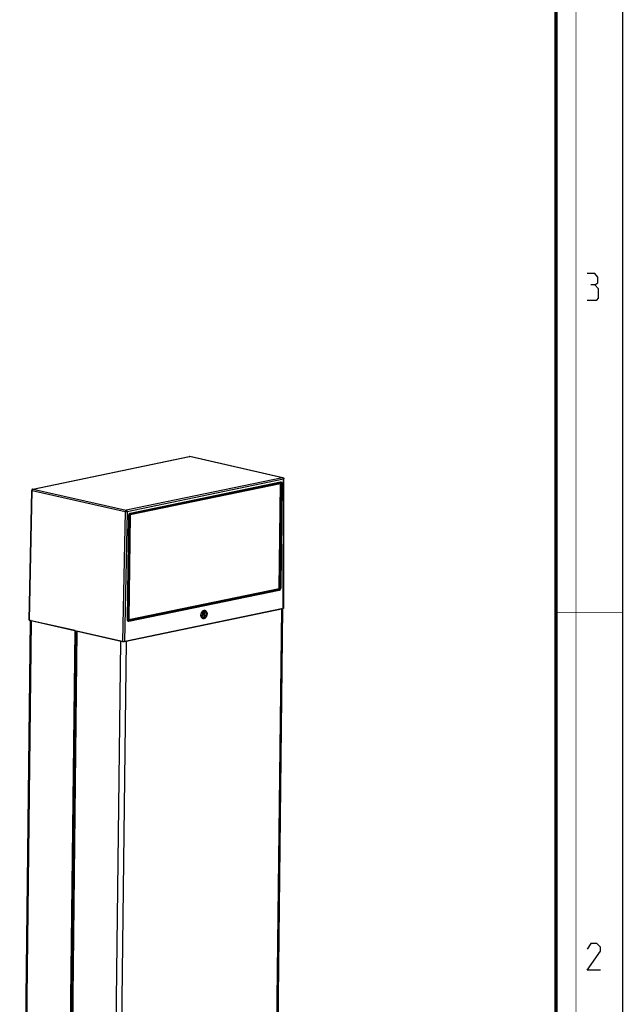
# Model space of a CAD drawing. Extents: x 0 to 420, y 0 to 597.
# Drawn here: x 330 to 420, y 152 to 298 of the extents above; entities that cross this region are included whole.
import ezdxf

# ---------------------------------------------------------------- set-up
doc = ezdxf.new("R2010")
doc.units = 0
doc.header["$LTSCALE"] = 23.1
doc.layers.get('0').update_dxf_attribs({"linetype": 'CONTINUOUS'})
doc.layers.add('06___PRT_ALL_SURFS', color=7, linetype='CONTINUOUS')
doc.layers.add('7_ALL_FEATURES', color=7, linetype='CONTINUOUS')

msp = doc.modelspace()

# ---------------------------------------------------------------- linework, layer by layer
at = {"color": 7, "linetype": 'CONTINUOUS'}
msp.add_line((420, 0), (420, 597), dxfattribs=at)
for points, const_width in [([(413, 0), (413, 590)], 0.1), ([(410, 10.03), (410, 587)], 0.5), ([(410, 210), (420, 210)], 0.1)]:
    msp.add_lwpolyline(points, dxfattribs=dict(at, const_width=const_width))
at = {"color": 2, "linetype": 'CONTINUOUS'}
for points in [[(415.79, 258.91), (416.27, 259.2), (416.27, 260.06), (415.79, 260.63), (414.65, 260.63)], [(414.65, 256.63), (416.08, 256.63), (416.36, 256.91), (416.36, 258.34), (415.79, 258.91), (415.22, 258.91)], [(416.65, 156.63), (414.65, 156.63), (416.65, 159.48), (416.65, 160.06), (416.08, 160.63), (415.22, 160.63), (414.65, 159.77)]]:
    msp.add_lwpolyline(points, dxfattribs=at)
at = {"layer": '06___PRT_ALL_SURFS', "color": 7, "linetype": 'CONTINUOUS'}
for p, q in [((331.97, 228.45), (355.3, 233.29)), ((369.28, 230.13), (355.39, 233.29)), ((346.45, 224.78), (368.87, 229.43)), ((369.4, 210.65), (369.44, 229.94)), ((331.41, 208.89), (331.81, 228.25)), ((346.13, 208.92), (346.31, 224.54)), ((345.64, 205.7), (369.34, 210.62)), ((331.47, 208.86), (345.36, 205.7)), ((357.05, 209.6), (357.05, 209.62))]:
    msp.add_line(p, q, dxfattribs=at)
at = {"layer": '06___PRT_ALL_SURFS', "color": 9, "linetype": 'CONTINUOUS'}
for p, q in [((332.01, 228.44), (355.34, 233.29)), ((355.3, 233.29), (355.34, 233.29)), ((355.34, 233.29), (355.39, 233.29)), ((369.24, 230.13), (355.34, 233.29)), ((369.24, 230.13), (345.91, 225.29)), ((369.38, 229.91), (346.05, 225.06)), ((346.5, 224.86), (368.92, 229.52)), ((368.99, 229.27), (368.81, 213.65)), ((368.92, 229.29), (368.99, 229.27)), ((369.13, 229.27), (368.95, 213.65)), ((369.28, 230.13), (369.24, 230.13)), ((369.34, 210.62), (369.38, 229.91)), ((331.47, 208.86), (331.87, 228.22)), ((331.87, 228.22), (345.77, 225.07)), ((331.97, 228.45), (332.01, 228.44)), ((332.01, 228.44), (345.91, 225.29)), ((345.77, 225.07), (345.36, 205.7)), ((346.05, 225.06), (345.64, 205.7)), ((346.1, 208.91), (346.28, 224.52)), ((368.67, 213.43), (346.24, 208.77)), ((368.74, 213.32), (346.31, 208.66)), ((368.47, 213.49), (368.67, 213.43)), ((368.74, 213.67), (368.81, 213.65)), ((346.17, 208.79), (346.24, 208.77)), ((346.24, 208.77), (346.2, 208.78))]:
    msp.add_line(p, q, dxfattribs=at)
at = {"layer": '06___PRT_ALL_SURFS', "color": 7, "linetype": 'CONTINUOUS'}
for centre, radius, start, end in [((355.34, 233.1), 0.2, 97.3958, 101.7536), ((369.24, 229.94), 0.201, 359.9399, 16.5272), ((332.01, 228.25), 0.2, 117.4272, 175.382), ((332.01, 228.25), 0.199, 175.4373, 178.8434), ((332.01, 228.25), 0.202, 101.7022, 117.3407), ((357.31, 210.03), 0.293, 51.0574, 57.7811), ((357.3, 210.01), 0.315, 45.5864, 51.05), ((346.42, 208.92), 0.288, 179.3072, 185.28), ((357.92, 209.61), 0.871, 178.9746, 179.3436), ((357.75, 209.59), 0.7, 191.828, 194.9537), ((357.93, 209.63), 0.876, 153.7833, 155.5809), ((357.89, 209.66), 0.828, 147.4311, 152.9555), ((357.92, 209.64), 0.864, 152.9188, 153.7814), ((357.84, 209.69), 0.766, 144.2451, 147.4068), ((357.2, 209.52), 0.292, 277.8193, 281.7444)]:
    msp.add_arc(centre, radius, start, end, dxfattribs=at)
at = {"layer": '06___PRT_ALL_SURFS', "color": 9, "linetype": 'CONTINUOUS'}
for centre, radius, start, end in [((368.87, 229.34), 0.0934, 69.8615, 79.3288), ((332.16, 228.22), 0.291, 163.3394, 174.4368), ((332.15, 228.22), 0.276, 174.4243, 178.7787), ((346.71, 224.52), 0.429, 166.9029, 176.7494), ((346.69, 224.52), 0.405, 176.7808, 179.3349), ((346.5, 208.9), 0.395, 179.3434, 180.3505)]:
    msp.add_arc(centre, radius, start, end, dxfattribs=at)
at = {"layer": '06___PRT_ALL_SURFS', "color": 7, "linetype": 'CONTINUOUS'}
for centre, start_param, end_param in [((369.2, 210.65), -0.780388, 0.002126), ((331.61, 208.89), 3.139712, 3.932001), ((345.5, 205.73), -2.351184, -0.780388)]:
    msp.add_ellipse(centre, major_axis=(0.2, -0.002), ratio=0.217465, start_param=start_param, end_param=end_param, dxfattribs=at)
for points in [[(355.39, 233.29), (355.36, 233.3), (355.34, 233.3), (355.32, 233.29)], [(368.89, 229.43), (368.89, 229.44), (368.88, 229.44), (368.87, 229.43)], [(369.28, 230.13), (369.3, 230.13), (369.32, 230.12), (369.34, 230.11)], [(369.34, 230.11), (369.38, 230.08), (369.42, 230.04), (369.43, 229.99)], [(346.32, 224.61), (346.32, 224.59), (346.31, 224.56), (346.31, 224.54)], [(346.13, 208.89), (346.14, 208.88), (346.14, 208.87), (346.14, 208.86)], [(346.14, 208.86), (346.14, 208.85), (346.15, 208.83), (346.16, 208.82)], [(357.05, 209.63), (357.05, 209.75), (357.08, 209.88), (357.13, 210)], [(357.07, 209.49), (357.06, 209.53), (357.05, 209.57), (357.05, 209.6)], [(357.07, 209.45), (357.06, 209.5), (357.05, 209.55), (357.05, 209.6)], [(357.15, 210.02), (357.17, 210.06), (357.19, 210.09), (357.22, 210.12)]]:
    msp.add_open_spline(points, degree=3, dxfattribs=at)
at = {"layer": '06___PRT_ALL_SURFS', "color": 9, "linetype": 'CONTINUOUS'}
for points, knots in [([(368.92, 229.52), (368.92, 229.5), (368.92, 229.46), (368.89, 229.44), (368.87, 229.43)], [0, 0, 0, 0, 0.554568, 1, 1, 1, 1]), ([(368.91, 229.43), (368.93, 229.42), (368.98, 229.37), (368.99, 229.31), (368.99, 229.27)], [0, 0, 0, 0, 0.447301, 1, 1, 1, 1]), ([(368.92, 229.52), (368.95, 229.52), (369.01, 229.52), (369.08, 229.46), (369.12, 229.37), (369.13, 229.31), (369.13, 229.27)], [0, 0, 0, 0, 0.218085, 0.44417, 0.704235, 1, 1, 1, 1]), ([(369.13, 229.27), (369.12, 229.27), (369.07, 229.26), (369.03, 229.26), (368.99, 229.27)], [0, 0, 0, 0, 0.229173, 1, 1, 1, 1]), ([(369.34, 230.05), (369.33, 230.06), (369.32, 230.09), (369.29, 230.11), (369.27, 230.12)], [0, 0, 0, 0, 0.267218, 1, 1, 1, 1]), ([(369.38, 229.91), (369.39, 229.91), (369.41, 229.91), (369.44, 229.93), (369.44, 229.94)], [0, 0, 0, 0, 0.664582, 1, 1, 1, 1]), ([(331.81, 228.25), (331.81, 228.25), (331.84, 228.23), (331.86, 228.23), (331.87, 228.22)], [0, 0, 0, 0, 0.326233, 1, 1, 1, 1]), ([(331.91, 228.37), (331.92, 228.37), (331.94, 228.4), (331.96, 228.42), (331.98, 228.43)], [0, 0, 0, 0, 0.267319, 1, 1, 1, 1]), ([(345.91, 225.29), (345.89, 225.28), (345.8, 225.24), (345.77, 225.14), (345.77, 225.07)], [0, 0, 0, 0, 0.216423, 1, 1, 1, 1]), ([(346.05, 225.06), (346, 225.05), (345.91, 225.05), (345.81, 225.05), (345.77, 225.07)], [0, 0, 0, 0, 0.498648, 1, 1, 1, 1]), ([(346.05, 225.06), (346.05, 225.09), (346.04, 225.18), (345.97, 225.27), (345.91, 225.29)], [0, 0, 0, 0, 0.281627, 1, 1, 1, 1]), ([(346.5, 224.86), (346.5, 224.84), (346.49, 224.8), (346.46, 224.78), (346.45, 224.78)], [0, 0, 0, 0, 0.554568, 1, 1, 1, 1]), ([(346.28, 224.52), (346.29, 224.53), (346.3, 224.53), (346.31, 224.53), (346.31, 224.54)], [0, 0, 0, 0, 0.381743, 1, 1, 1, 1]), ([(346.29, 224.62), (346.3, 224.63), (346.31, 224.69), (346.34, 224.74), (346.37, 224.78)], [0, 0, 0, 0, 0.259309, 1, 1, 1, 1]), ([(368.74, 213.32), (368.74, 213.33), (368.73, 213.38), (368.7, 213.42), (368.67, 213.43)], [0, 0, 0, 0, 0.280183, 1, 1, 1, 1]), ([(368.95, 213.65), (368.95, 213.58), (368.91, 213.44), (368.8, 213.33), (368.74, 213.32)], [0, 0, 0, 0, 0.545902, 1, 1, 1, 1]), ([(368.95, 213.65), (368.94, 213.65), (368.89, 213.65), (368.85, 213.65), (368.81, 213.65)], [0, 0, 0, 0, 0.229173, 1, 1, 1, 1]), ([(346.1, 208.91), (346.11, 208.91), (346.12, 208.91), (346.13, 208.92), (346.13, 208.92)], [0, 0, 0, 0, 0.381743, 1, 1, 1, 1]), ([(346.31, 208.66), (346.29, 208.66), (346.24, 208.66), (346.16, 208.7), (346.12, 208.77), (346.11, 208.82)], [0, 0, 0, 0, 0.231749, 0.464411, 1, 1, 1, 1]), ([(346.31, 208.66), (346.31, 208.67), (346.31, 208.72), (346.27, 208.77), (346.24, 208.77)], [0, 0, 0, 0, 0.280183, 1, 1, 1, 1])]:
    msp.add_open_spline(points, degree=3, knots=knots, dxfattribs=at)
for points in [[(369.27, 230.12), (369.26, 230.13), (369.25, 230.13), (369.24, 230.13)], [(369.37, 229.98), (369.36, 230.01), (369.35, 230.03), (369.34, 230.05)], [(369.38, 229.91), (369.38, 229.93), (369.38, 229.96), (369.37, 229.98)], [(331.88, 228.3), (331.89, 228.32), (331.9, 228.35), (331.91, 228.37)], [(331.98, 228.43), (331.99, 228.44), (332, 228.44), (332.01, 228.44)], [(346.43, 224.83), (346.45, 224.84), (346.47, 224.85), (346.5, 224.86)], [(346.37, 224.78), (346.39, 224.8), (346.41, 224.82), (346.43, 224.83)], [(368.71, 213.45), (368.7, 213.44), (368.68, 213.44), (368.67, 213.43)], [(368.73, 213.47), (368.73, 213.46), (368.72, 213.45), (368.71, 213.45)], [(368.77, 213.51), (368.76, 213.49), (368.75, 213.48), (368.73, 213.47)], [(368.81, 213.6), (368.8, 213.57), (368.79, 213.54), (368.77, 213.51)], [(368.81, 213.65), (368.81, 213.64), (368.81, 213.62), (368.81, 213.6)], [(346.11, 208.82), (346.11, 208.85), (346.1, 208.87), (346.1, 208.9)]]:
    msp.add_open_spline(points, degree=3, dxfattribs=at)
at = {"layer": '06___PRT_ALL_SURFS', "color": 7, "linetype": 'CONTINUOUS'}
for points, knots in [([(346.45, 224.78), (346.42, 224.77), (346.36, 224.72), (346.33, 224.65), (346.32, 224.61)], [0, 0, 0, 0, 0.388743, 1, 1, 1, 1]), ([(357.22, 210.14), (357.24, 210.17), (357.32, 210.27), (357.45, 210.35), (357.54, 210.36)], [0, 0, 0, 0, 0.279831, 1, 1, 1, 1]), ([(357.22, 210.12), (357.26, 210.18), (357.36, 210.26), (357.5, 210.28), (357.56, 210.27)], [0, 0, 0, 0, 0.540309, 1, 1, 1, 1]), ([(357.44, 209.86), (357.44, 209.93), (357.42, 210.06), (357.33, 210.16), (357.28, 210.18)], [0, 0, 0, 0, 0.551207, 1, 1, 1, 1]), ([(357.65, 209.86), (357.65, 209.89), (357.64, 210.03), (357.59, 210.17), (357.52, 210.24)], [0, 0, 0, 0, 0.278421, 1, 1, 1, 1]), ([(357.54, 210.36), (357.6, 210.37), (357.72, 210.35), (357.87, 210.22), (357.95, 210.04), (357.97, 209.89), (357.97, 209.81)], [0, 0, 0, 0, 0.216147, 0.443741, 0.704904, 1, 1, 1, 1]), ([(357.56, 210.27), (357.6, 210.26), (357.68, 210.22), (357.8, 210.07), (357.83, 209.92), (357.83, 209.82)], [0, 0, 0, 0, 0.214278, 0.449112, 1, 1, 1, 1]), ([(346.16, 208.82), (346.16, 208.81), (346.17, 208.79), (346.19, 208.78), (346.2, 208.78)], [0, 0, 0, 0, 0.353879, 1, 1, 1, 1]), ([(357.12, 209.35), (357.12, 209.36), (357.09, 209.41), (357.08, 209.46), (357.07, 209.49)], [0, 0, 0, 0, 0.239698, 1, 1, 1, 1]), ([(357.27, 209.13), (357.25, 209.14), (357.15, 209.21), (357.1, 209.33), (357.08, 209.41)], [0, 0, 0, 0, 0.229283, 1, 1, 1, 1]), ([(357.1, 209.41), (357.14, 209.4), (357.24, 209.43), (357.34, 209.54), (357.42, 209.69), (357.44, 209.8), (357.44, 209.86)], [0, 0, 0, 0, 0.205151, 0.446196, 0.718787, 1, 1, 1, 1]), ([(357.32, 209.2), (357.28, 209.21), (357.2, 209.25), (357.14, 209.32), (357.12, 209.35)], [0, 0, 0, 0, 0.476805, 1, 1, 1, 1]), ([(357.26, 209.24), (357.29, 209.25), (357.33, 209.26), (357.37, 209.28), (357.38, 209.29)], [0, 0, 0, 0, 0.738492, 1, 1, 1, 1]), ([(357.97, 209.81), (357.97, 209.7), (357.92, 209.48), (357.76, 209.21), (357.55, 209.08), (357.38, 209.07), (357.3, 209.11), (357.27, 209.13)], [0, 0, 0, 0, 0.291762, 0.566199, 0.795785, 0.898309, 1, 1, 1, 1]), ([(357.83, 209.82), (357.83, 209.73), (357.8, 209.56), (357.68, 209.35), (357.52, 209.21), (357.38, 209.19), (357.32, 209.2)], [0, 0, 0, 0, 0.285608, 0.559873, 0.797801, 1, 1, 1, 1]), ([(357.38, 209.29), (357.42, 209.32), (357.58, 209.46), (357.65, 209.69), (357.65, 209.86)], [0, 0, 0, 0, 0.228782, 1, 1, 1, 1])]:
    msp.add_open_spline(points, degree=3, knots=knots, dxfattribs=at)
at = {"layer": '7_ALL_FEATURES', "color": 7, "linetype": 'CONTINUOUS'}
for p, q in [((368.85, 229.34), (346.42, 224.68)), ((368.64, 229.39), (368.85, 229.34)), ((368.85, 229.34), (368.92, 229.29)), ((368.92, 229.29), (368.92, 229.23)), ((368.92, 229.23), (346.49, 224.57)), ((368.74, 213.61), (368.92, 229.23)), ((346.35, 224.57), (346.17, 208.95)), ((346.49, 224.57), (346.31, 208.95)), ((346.32, 224.58), (346.35, 224.57)), ((346.35, 224.57), (346.42, 224.62)), ((346.36, 224.7), (346.42, 224.68)), ((346.42, 224.68), (346.42, 224.62)), ((346.42, 224.62), (346.49, 224.57)), ((346.24, 208.87), (368.67, 213.53)), ((346.31, 208.95), (368.74, 213.61)), ((368.74, 213.58), (368.67, 213.53)), ((368.74, 213.61), (368.74, 213.58)), ((346.13, 208.96), (346.17, 208.95)), ((346.14, 208.89), (346.24, 208.87)), ((346.17, 208.95), (346.24, 208.9)), ((346.24, 208.9), (346.31, 208.95)), ((346.24, 208.87), (346.24, 208.9)), ((357.24, 209.58), (357.06, 209.62)), ((357.34, 209.85), (357.1, 209.9)), ((336.86, 71.48), (338.41, 207.28))]:
    msp.add_line(p, q, dxfattribs=at)
at = {"layer": '7_ALL_FEATURES', "color": 3, "linetype": 'CONTINUOUS'}
for p, q in [((369.06, 210.56), (345.93, 205.76)), ((369.23, 210.6), (367.68, 74.79)), ((331.57, 208.83), (330.02, 73.03)), ((338.27, 207.31), (331.75, 208.79)), ((336.72, 71.45), (338.27, 207.31)), ((338.56, 207.25), (337, 71.39)), ((345.08, 205.76), (338.56, 207.25))]:
    msp.add_line(p, q, dxfattribs=at)
at = {"layer": '7_ALL_FEATURES', "color": 9, "linetype": 'CONTINUOUS'}
for p, q in [((369.06, 210.56), (367.5, 74.7)), ((331.75, 208.79), (330.19, 72.93)), ((343.52, 69.9), (345.08, 205.76)), ((344.37, 69.9), (345.93, 205.76))]:
    msp.add_line(p, q, dxfattribs=at)
at = {"layer": '7_ALL_FEATURES', "color": 3, "linetype": 'CONTINUOUS'}
for points, knots in [([(369.19, 210.6), (369.18, 210.6), (369.14, 210.58), (369.09, 210.57), (369.06, 210.56)], [0, 0, 0, 0, 0.202578, 1, 1, 1, 1]), ([(331.75, 208.79), (331.74, 208.8), (331.69, 208.81), (331.65, 208.82), (331.62, 208.84)], [0, 0, 0, 0, 0.295158, 1, 1, 1, 1]), ([(345.08, 205.76), (345.09, 205.76), (345.16, 205.75), (345.22, 205.74), (345.27, 205.73)], [0, 0, 0, 0, 0.225432, 1, 1, 1, 1])]:
    msp.add_open_spline(points, degree=3, knots=knots, dxfattribs=at)
at = {"layer": '7_ALL_FEATURES', "color": 7, "linetype": 'CONTINUOUS'}
for points, knots in [([(357.06, 209.55), (357.06, 209.55), (357.08, 209.56), (357.1, 209.56), (357.11, 209.57)], [0, 0, 0, 0, 0.215659, 1, 1, 1, 1]), ([(357.07, 209.5), (357.08, 209.5), (357.11, 209.49), (357.14, 209.49), (357.15, 209.5)], [0, 0, 0, 0, 0.494409, 1, 1, 1, 1]), ([(357.11, 209.57), (357.13, 209.57), (357.17, 209.58), (357.22, 209.58), (357.24, 209.58)], [0, 0, 0, 0, 0.467407, 1, 1, 1, 1]), ([(357.15, 209.5), (357.17, 209.5), (357.19, 209.51), (357.23, 209.53), (357.27, 209.57), (357.31, 209.62), (357.35, 209.7), (357.38, 209.81), (357.37, 209.92), (357.35, 210), (357.31, 210.05), (357.28, 210.08), (357.24, 210.1), (357.22, 210.1), (357.2, 210.11)], [0, 0, 0, 0, 0.053885, 0.111537, 0.173333, 0.239076, 0.379194, 0.523899, 0.663206, 0.788991, 0.845972, 0.899307, 0.950107, 1, 1, 1, 1]), ([(357.24, 210.07), (357.24, 210.07), (357.22, 210.07), (357.19, 210.06), (357.18, 210.06)], [0, 0, 0, 0, 0.256398, 1, 1, 1, 1]), ([(357.24, 210.07), (357.24, 210.05), (357.25, 210.02), (357.27, 209.96), (357.3, 209.9), (357.33, 209.86), (357.34, 209.85)], [0, 0, 0, 0, 0.199569, 0.434338, 0.706756, 1, 1, 1, 1]), ([(357.34, 209.85), (357.33, 209.83), (357.3, 209.79), (357.26, 209.72), (357.24, 209.65), (357.24, 209.6), (357.24, 209.58)], [0, 0, 0, 0, 0.256779, 0.514184, 0.763444, 1, 1, 1, 1])]:
    msp.add_open_spline(points, degree=3, knots=knots, dxfattribs=at)
at = {"layer": '7_ALL_FEATURES', "color": 3, "linetype": 'CONTINUOUS'}
msp.add_open_spline([(345.8, 205.74), (345.84, 205.74), (345.88, 205.75), (345.93, 205.76)], degree=3, dxfattribs=at)

doc.saveas('drawing.dxf')
